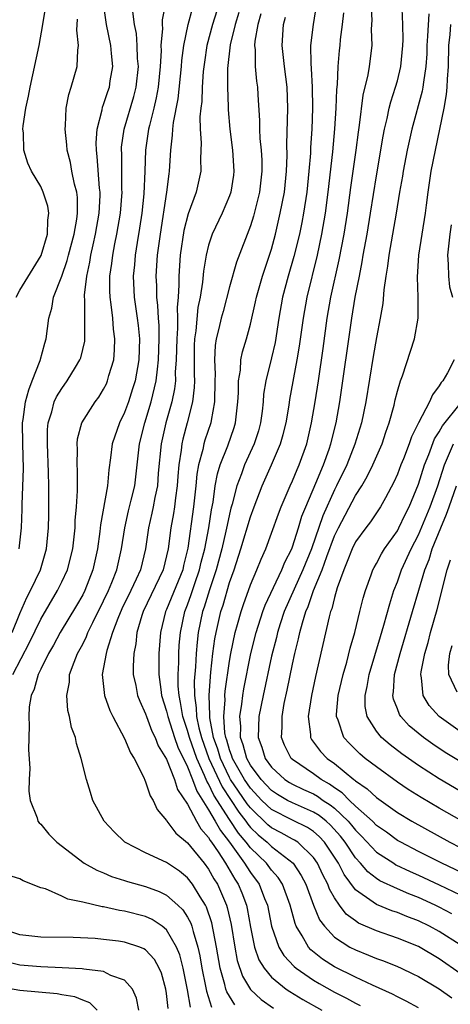
# Model space of a CAD drawing. Units: inches. Extents: x 2616000 to 2619000, y 1476000 to 1479000.
# Drawn here: x 2616761 to 2616802, y 1476676 to 1476769 of the extents above; entities that cross this region are included whole.
import ezdxf

# ---------------------------------------------------------------- set-up
doc = ezdxf.new("R2010")
doc.units = ezdxf.units.IN
doc.header["$MEASUREMENT"] = 0
doc.layers.add('LD26161476_2ft', color=162, linetype='Continuous')

msp = doc.modelspace()

# ---------------------------------------------------------------- linework, layer by layer
at = {"layer": 'LD26161476_2ft'}
for points, elevation in [([(2616760.264, 1476711), (2616761, 1476712.812), (2616761.669, 1476714.331), (2616762.037, 1476715), (2616762.98, 1476717), (2616763.558, 1476719), (2616763.754, 1476721), (2616763.76, 1476722.24), (2616763.783, 1476723), (2616763.765, 1476725), (2616763.74, 1476726.26), (2616763.631, 1476729), (2616763.643, 1476730.357), (2616763.705, 1476731), (2616764.05, 1476732.05), (2616764.287, 1476733), (2616764.515, 1476733.485), (2616765, 1476734.288), (2616765.524, 1476735), (2616766.304, 1476736.304), (2616766.742, 1476737), (2616766.81, 1476737.19), (2616767.196, 1476738.804), (2616767.215, 1476739), (2616767.197, 1476739.197), (2616767.219, 1476741), (2616767.205, 1476742.795), (2616767.183, 1476743), (2616767.186, 1476743.186), (2616767.382, 1476745), (2616767.684, 1476746.316), (2616767.783, 1476747), (2616767.994, 1476747.993), (2616768.236, 1476749), (2616768.585, 1476751), (2616768.677, 1476752.678), (2616768.675, 1476753), (2616768.618, 1476753.382), (2616768.394, 1476756.394), (2616768.302, 1476757), (2616768.28, 1476757.72), (2616768.377, 1476759), (2616768.845, 1476760.845), (2616768.893, 1476761.107), (2616769, 1476761.361), (2616769.399, 1476762.601), (2616769.546, 1476763), (2616769.629, 1476763.63), (2616769.861, 1476765), (2616769.76, 1476766.24), (2616769.674, 1476767), (2616769.269, 1476769), (2616768.971, 1476771)], 9102), ([(2616774.88, 1476771), (2616774.565, 1476769.435), (2616774.57, 1476769), (2616774.596, 1476768.596), (2616774.451, 1476767), (2616774.469, 1476766.469), (2616774.38, 1476765), (2616774.192, 1476763), (2616774.015, 1476761.985), (2616773.78, 1476761), (2616773.361, 1476759.361), (2616773.289, 1476759), (2616773.002, 1476757.002), (2616772.935, 1476755), (2616772.829, 1476752.829), (2616772.633, 1476751), (2616772.43, 1476749.57), (2616772.192, 1476748.192), (2616772.014, 1476747), (2616771.941, 1476746.059), (2616771.825, 1476745), (2616771.915, 1476743), (2616772.208, 1476741), (2616772.293, 1476740.293), (2616772.421, 1476739), (2616772.362, 1476737), (2616771.991, 1476735), (2616771.763, 1476734.237), (2616771.365, 1476733), (2616771, 1476731.977), (2616770.511, 1476731), (2616769.807, 1476729), (2616769.659, 1476727.659), (2616769.484, 1476726.516), (2616769.365, 1476725), (2616768.71, 1476721.29), (2616768.645, 1476720.645), (2616768.424, 1476719), (2616767.976, 1476717), (2616767.193, 1476715), (2616767, 1476714.612), (2616766.419, 1476713.582), (2616764.842, 1476711), (2616764.205, 1476709.795), (2616763.741, 1476709), (2616763, 1476707.521), (2616762.752, 1476707), (2616762.388, 1476705.612), (2616762.09, 1476705), (2616761.907, 1476703.907), (2616761.854, 1476703), (2616761.905, 1476702.095), (2616761.842, 1476699.842), (2616761.974, 1476698.026), (2616761.907, 1476697), (2616761.866, 1476695.866), (2616762.009, 1476695), (2616762.657, 1476693.343), (2616762.73, 1476693), (2616762.843, 1476692.843), (2616763, 1476692.717), (2616763.781, 1476691.781), (2616764.534, 1476691), (2616767.129, 1476689), (2616768.333, 1476688.333), (2616769, 1476688.08), (2616769.748, 1476687.748), (2616771, 1476687.361), (2616771.266, 1476687.266), (2616773, 1476686.791), (2616774.304, 1476686.304), (2616775, 1476685.966), (2616776.08, 1476685), (2616776.548, 1476684.548), (2616777, 1476683.85), (2616777.299, 1476683.299), (2616777.4, 1476683), (2616777.521, 1476682.48), (2616777.987, 1476681), (2616778.173, 1476680.173), (2616778.372, 1476679), (2616778.72, 1476677.28), (2616778.802, 1476676.802), (2616779.292, 1476675.292)], 9098), ([(2616780.004, 1476771), (2616779.368, 1476769), (2616778.842, 1476767), (2616778.603, 1476765.397), (2616778.498, 1476764.498), (2616778.391, 1476763), (2616778.343, 1476761.657), (2616778.255, 1476761), (2616778.172, 1476760.172), (2616778.185, 1476759), (2616778.28, 1476757.72), (2616778.223, 1476756.223), (2616778.253, 1476755), (2616777.816, 1476753), (2616777.063, 1476750.937), (2616776.656, 1476749.344), (2616776.309, 1476747), (2616776.158, 1476745), (2616776.169, 1476744.169), (2616776.091, 1476743), (2616775.993, 1476742.007), (2616776.027, 1476741), (2616776.035, 1476740.035), (2616775.961, 1476739), (2616775.927, 1476737), (2616775.83, 1476735.83), (2616775.834, 1476735), (2616775.757, 1476734.243), (2616775.49, 1476733), (2616774.925, 1476731), (2616774.479, 1476729), (2616774.211, 1476726.211), (2616774.126, 1476725), (2616773.89, 1476723.89), (2616773.732, 1476723), (2616773.607, 1476722.393), (2616773.261, 1476721), (2616772.974, 1476719), (2616772.497, 1476717), (2616772.089, 1476716.089), (2616771.576, 1476715), (2616770.733, 1476713.267), (2616770.336, 1476712.336), (2616769.852, 1476711), (2616769.298, 1476709.298), (2616769.233, 1476709), (2616769, 1476707.669), (2616768.863, 1476707), (2616769.072, 1476705), (2616769.577, 1476703.577), (2616769.867, 1476703), (2616771, 1476700.914), (2616771.547, 1476699.547), (2616771.912, 1476699), (2616772.836, 1476697.164), (2616772.924, 1476696.924), (2616773, 1476696.779), (2616773.42, 1476695.42), (2616773.705, 1476695), (2616774.113, 1476694.113), (2616775, 1476693.07), (2616775.037, 1476693), (2616775.866, 1476691.867), (2616777, 1476690.948), (2616778.577, 1476689), (2616779, 1476688.449), (2616779.513, 1476687.513), (2616779.84, 1476687), (2616780.707, 1476685), (2616780.779, 1476684.779), (2616781.146, 1476683.146), (2616781.489, 1476681), (2616781.738, 1476679.738), (2616782.235, 1476678.235), (2616783, 1476676.958), (2616784.015, 1476676.015), (2616785.189, 1476675.189)], 9094), ([(2616789.298, 1476771), (2616788.965, 1476769), (2616788.731, 1476767), (2616788.738, 1476765.262), (2616788.788, 1476764.788), (2616788.884, 1476763), (2616788.911, 1476761), (2616788.838, 1476759), (2616788.724, 1476757.277), (2616788.708, 1476756.709), (2616788.574, 1476755), (2616788.364, 1476753), (2616788.051, 1476751), (2616787.889, 1476750.111), (2616787.656, 1476749), (2616787.143, 1476746.857), (2616786.596, 1476745), (2616786.057, 1476743), (2616785.701, 1476741), (2616785.336, 1476738.663), (2616785, 1476737.205), (2616784.45, 1476735), (2616784.253, 1476733.747), (2616784.204, 1476733), (2616784.108, 1476732.109), (2616783.953, 1476731), (2616783.746, 1476730.254), (2616783.345, 1476729), (2616782.439, 1476727), (2616782.141, 1476726.141), (2616781.698, 1476725), (2616781.261, 1476723.261), (2616781.139, 1476722.861), (2616781, 1476722.302), (2616780.762, 1476721.238), (2616780.657, 1476720.657), (2616780.253, 1476719), (2616779.724, 1476717), (2616779.085, 1476715.085), (2616778.578, 1476713.422), (2616778.427, 1476713), (2616778.024, 1476711), (2616777.908, 1476710.092), (2616777.817, 1476709), (2616777.749, 1476707.749), (2616777.634, 1476706.366), (2616777.654, 1476705), (2616777.834, 1476703.834), (2616777.86, 1476703), (2616778.078, 1476701.922), (2616778.321, 1476701), (2616779.031, 1476699), (2616780.283, 1476696.283), (2616781.875, 1476693.875), (2616782.558, 1476693), (2616782.733, 1476692.733), (2616783, 1476692.417), (2616783.714, 1476691.714), (2616784.573, 1476691), (2616785, 1476690.586), (2616787.06, 1476689), (2616787.84, 1476687.84), (2616788.267, 1476687), (2616789.013, 1476685.013), (2616789.592, 1476683.592), (2616790.038, 1476683), (2616791, 1476681.953), (2616792.483, 1476681), (2616793, 1476680.73), (2616794.249, 1476680.25), (2616795, 1476679.931), (2616795.685, 1476679.685), (2616797, 1476679.156), (2616797.349, 1476679), (2616798.471, 1476678.471), (2616799, 1476678.204), (2616801, 1476677.011), (2616802.183, 1476676.183)], 9086), ([(2616803, 1476681.227), (2616801, 1476682.504), (2616800.06, 1476683), (2616799, 1476683.504), (2616797.909, 1476683.909), (2616797, 1476684.29), (2616796.466, 1476684.465), (2616795, 1476685.074), (2616794.706, 1476685.294), (2616793, 1476686.474), (2616791.916, 1476687.917), (2616791.374, 1476689), (2616790.448, 1476690.448), (2616790.051, 1476691), (2616789.546, 1476691.546), (2616789, 1476692.026), (2616788.418, 1476692.418), (2616787, 1476693.099), (2616785, 1476694.121), (2616784.086, 1476695), (2616783, 1476696.154), (2616782.418, 1476697), (2616781.286, 1476699), (2616781.228, 1476699.228), (2616781, 1476699.826), (2616780.742, 1476700.742), (2616780.648, 1476701), (2616780.565, 1476701.435), (2616780.454, 1476703), (2616780.583, 1476704.582), (2616780.567, 1476705), (2616780.594, 1476705.406), (2616781, 1476708.283), (2616781.121, 1476709), (2616781.538, 1476711), (2616781.77, 1476711.77), (2616782.107, 1476713), (2616782.331, 1476713.669), (2616783, 1476715.539), (2616783.611, 1476717), (2616784, 1476718), (2616784.45, 1476719), (2616785, 1476720.474), (2616785.665, 1476722.335), (2616785.923, 1476723), (2616786.784, 1476725), (2616787, 1476725.468), (2616787.438, 1476726.562), (2616787.641, 1476727), (2616788.353, 1476729), (2616788.824, 1476731), (2616789.161, 1476733), (2616789.467, 1476735), (2616789.92, 1476738.08), (2616790.322, 1476741), (2616790.67, 1476743), (2616791.464, 1476746.535), (2616791.923, 1476749), (2616792.236, 1476751), (2616792.56, 1476753.44), (2616793.067, 1476757), (2616793.28, 1476758.72), (2616793.391, 1476759.391), (2616793.732, 1476762.268), (2616794.201, 1476764.201), (2616794.328, 1476765), (2616794.583, 1476767), (2616794.549, 1476768.549), (2616794.586, 1476769.414), (2616794.51, 1476771)], 9082), ([(2616760.335, 1476707), (2616761.936, 1476710.064), (2616763, 1476712.286), (2616764.599, 1476715), (2616765, 1476715.828), (2616765.539, 1476717), (2616766.054, 1476719), (2616766.28, 1476721), (2616766.299, 1476721.701), (2616766.42, 1476723), (2616766.509, 1476724.509), (2616766.49, 1476726.49), (2616766.465, 1476727), (2616766.491, 1476728.491), (2616766.47, 1476729), (2616766.521, 1476729.479), (2616766.932, 1476731), (2616768.201, 1476733), (2616768.542, 1476733.458), (2616769, 1476734.202), (2616769.265, 1476734.736), (2616769.375, 1476735), (2616769.507, 1476735.507), (2616769.954, 1476737), (2616770.042, 1476737.958), (2616770.078, 1476739), (2616769.943, 1476739.943), (2616769.86, 1476741), (2616769.721, 1476742.279), (2616769.607, 1476743), (2616769.583, 1476743.583), (2616769.603, 1476745), (2616769.791, 1476746.209), (2616769.875, 1476747), (2616770.067, 1476748.067), (2616770.263, 1476749), (2616770.599, 1476751), (2616770.761, 1476753), (2616770.743, 1476753.257), (2616770.717, 1476756.717), (2616770.697, 1476757), (2616770.715, 1476757.285), (2616770.969, 1476759), (2616771.885, 1476762.115), (2616772.111, 1476763), (2616772.308, 1476765), (2616772.235, 1476765.765), (2616772.192, 1476767), (2616772.124, 1476768.124), (2616771.945, 1476769), (2616771.768, 1476770.232)], 9100), ([(2616760.655, 1476743), (2616761, 1476743.653), (2616763.037, 1476746.963), (2616763.657, 1476749), (2616763.669, 1476750.331), (2616763.787, 1476751), (2616763.68, 1476751.68), (2616763.247, 1476753), (2616763, 1476753.528), (2616762.113, 1476755), (2616761.769, 1476755.769), (2616761.375, 1476757), (2616761.35, 1476758.65), (2616761.309, 1476759), (2616761.336, 1476759.336), (2616761.58, 1476761), (2616761.828, 1476762.172), (2616761.981, 1476763), (2616762.855, 1476767), (2616763.215, 1476769), (2616763.443, 1476770.557)], 9106), ([(2616781.491, 1476675.491), (2616780.735, 1476676.735), (2616780.652, 1476677), (2616780.553, 1476677.447), (2616780.102, 1476679), (2616779.749, 1476681), (2616779.31, 1476683.31), (2616778.814, 1476684.814), (2616778.713, 1476685), (2616778.202, 1476685.798), (2616777.481, 1476687), (2616777, 1476687.62), (2616776.235, 1476688.235), (2616775, 1476689.059), (2616773, 1476690.005), (2616771.028, 1476691.028), (2616769.993, 1476691.993), (2616769.046, 1476693), (2616767.982, 1476695), (2616767.744, 1476695.744), (2616767.375, 1476697), (2616766.866, 1476699), (2616766.412, 1476700.412), (2616766.3, 1476701), (2616765.933, 1476701.933), (2616765.741, 1476703), (2616765.578, 1476703.578), (2616765.476, 1476705), (2616765.731, 1476706.268), (2616765.757, 1476707), (2616766.175, 1476708.175), (2616766.519, 1476709), (2616767, 1476709.895), (2616767.37, 1476710.63), (2616767.498, 1476711), (2616767.964, 1476711.964), (2616769, 1476714.013), (2616769.456, 1476715), (2616769.789, 1476715.789), (2616770.258, 1476717), (2616770.707, 1476719), (2616771.004, 1476721), (2616771.378, 1476722.622), (2616771.637, 1476723.637), (2616771.957, 1476725), (2616772.421, 1476729), (2616772.939, 1476731), (2616773.538, 1476733), (2616773.683, 1476733.683), (2616774.012, 1476735), (2616774.117, 1476736.117), (2616774.243, 1476737), (2616774.293, 1476739), (2616774.283, 1476740.283), (2616774.221, 1476741), (2616774.178, 1476742.178), (2616774.07, 1476743), (2616774.056, 1476744.056), (2616774.007, 1476745), (2616774.147, 1476747), (2616774.41, 1476749), (2616775.03, 1476753), (2616775.243, 1476754.758), (2616775.286, 1476755), (2616775.397, 1476757), (2616775.57, 1476758.43), (2616775.585, 1476759), (2616775.651, 1476759.651), (2616776.092, 1476761.908), (2616776.415, 1476765), (2616776.449, 1476765.551), (2616776.637, 1476767), (2616777.041, 1476769), (2616777.468, 1476770.531)], 9096), ([(2616781.877, 1476770.123), (2616781.532, 1476769), (2616781.051, 1476767.051), (2616780.81, 1476764.81), (2616780.81, 1476763), (2616780.872, 1476761.129), (2616780.867, 1476760.867), (2616781.015, 1476759), (2616781.282, 1476757), (2616781.423, 1476755), (2616781.377, 1476754.622), (2616781.124, 1476753), (2616781, 1476752.656), (2616780.282, 1476751), (2616779.344, 1476749), (2616779, 1476747.933), (2616778.773, 1476747), (2616778.523, 1476745.476), (2616778.433, 1476744.433), (2616778.205, 1476743), (2616777.991, 1476742.009), (2616777.782, 1476739.782), (2616777.662, 1476739), (2616777.637, 1476738.363), (2616777.622, 1476737), (2616777.628, 1476735.628), (2616777.654, 1476735), (2616777.642, 1476734.358), (2616777.482, 1476733), (2616776.969, 1476731), (2616776.548, 1476729.452), (2616776.448, 1476729), (2616776.387, 1476728.387), (2616776.165, 1476727), (2616776.072, 1476725.928), (2616776.014, 1476725), (2616775.839, 1476723.839), (2616775.745, 1476723), (2616775.65, 1476722.35), (2616775.391, 1476721), (2616775.143, 1476719), (2616775, 1476718.33), (2616774.677, 1476717), (2616772.76, 1476713), (2616772.633, 1476712.634), (2616772.166, 1476711), (2616772.065, 1476709.935), (2616771.862, 1476709), (2616771.809, 1476707.809), (2616771.824, 1476707), (2616772.052, 1476705.948), (2616772.234, 1476705), (2616772.449, 1476704.449), (2616773, 1476703.25), (2616773.079, 1476703), (2616773.605, 1476701.604), (2616773.907, 1476701), (2616774.205, 1476700.205), (2616775, 1476698.937), (2616775.76, 1476697), (2616776.049, 1476696.049), (2616777, 1476694.639), (2616777.854, 1476693), (2616778.269, 1476692.269), (2616779, 1476691.465), (2616779.165, 1476691.165), (2616779.292, 1476691), (2616779.913, 1476690.087), (2616780.609, 1476689), (2616781.491, 1476687.491), (2616781.823, 1476687), (2616782.165, 1476686.165), (2616782.606, 1476685), (2616782.681, 1476684.681), (2616783, 1476682.917), (2616783.39, 1476681), (2616783.805, 1476679.805), (2616784.287, 1476679), (2616785, 1476678.145), (2616786.405, 1476677), (2616786.757, 1476676.757), (2616787.998, 1476675.998), (2616789.795, 1476675)], 9092), ([(2616783.984, 1476770.015), (2616783.692, 1476769), (2616783.416, 1476767.416), (2616783.384, 1476767), (2616783.434, 1476766.567), (2616783.441, 1476765), (2616783.583, 1476763.584), (2616783.678, 1476763), (2616783.704, 1476762.297), (2616783.853, 1476759.852), (2616783.849, 1476759), (2616783.889, 1476758.111), (2616784.005, 1476757), (2616784.064, 1476756.064), (2616784.083, 1476755), (2616783.863, 1476753), (2616783.286, 1476750.714), (2616783, 1476749.797), (2616781.676, 1476746.324), (2616781, 1476743.96), (2616780.378, 1476741.622), (2616780.215, 1476741), (2616779.99, 1476739.99), (2616779.741, 1476739), (2616779.631, 1476738.369), (2616779.565, 1476737), (2616779.636, 1476735.636), (2616779.611, 1476735), (2616779.581, 1476733), (2616779.236, 1476731.237), (2616779.207, 1476731), (2616778.651, 1476729.349), (2616778.551, 1476729), (2616778.447, 1476728.448), (2616778.053, 1476727), (2616777.894, 1476726.106), (2616777.801, 1476725), (2616777.578, 1476723), (2616777.035, 1476719.036), (2616776.618, 1476717.382), (2616776.54, 1476717), (2616775, 1476713.202), (2616774.904, 1476713), (2616774.42, 1476711), (2616774.26, 1476709), (2616774.271, 1476708.271), (2616774.258, 1476707), (2616774.436, 1476705.564), (2616774.526, 1476705), (2616775, 1476703.499), (2616775.11, 1476703), (2616775.758, 1476701), (2616776.076, 1476700.076), (2616777, 1476698.199), (2616777.471, 1476697), (2616777.869, 1476695.869), (2616779, 1476694.095), (2616779.642, 1476693), (2616780.123, 1476692.123), (2616780.996, 1476691), (2616782.441, 1476689), (2616782.645, 1476688.645), (2616783, 1476688.119), (2616783.836, 1476687), (2616784.347, 1476685.653), (2616784.613, 1476685), (2616785.008, 1476683.008), (2616785.702, 1476681), (2616786.191, 1476680.191), (2616787.157, 1476679.157), (2616787.349, 1476679), (2616789, 1476677.855), (2616789.535, 1476677.535), (2616791, 1476676.708), (2616792.137, 1476676.137), (2616793, 1476675.65), (2616793.444, 1476675.444)], 9090), ([(2616805, 1476677.079), (2616801, 1476679.889), (2616799, 1476681.05), (2616797, 1476681.856), (2616795, 1476682.563), (2616793.302, 1476683.302), (2616793, 1476683.5), (2616792.132, 1476684.132), (2616791.481, 1476685), (2616791, 1476685.693), (2616790.531, 1476686.531), (2616790.364, 1476687), (2616789.899, 1476687.899), (2616789.388, 1476689), (2616789, 1476689.566), (2616787.508, 1476691), (2616787.205, 1476691.205), (2616787, 1476691.305), (2616785.917, 1476691.917), (2616785, 1476692.389), (2616784.666, 1476692.666), (2616783, 1476694.273), (2616782.682, 1476694.682), (2616781.862, 1476695.862), (2616781.107, 1476697), (2616781, 1476697.188), (2616780.132, 1476699), (2616779.883, 1476699.883), (2616779.477, 1476701), (2616779.12, 1476702.88), (2616779.111, 1476703), (2616779.121, 1476703.121), (2616779.05, 1476705), (2616779.174, 1476706.826), (2616779.231, 1476707.231), (2616779.421, 1476709), (2616779.604, 1476710.396), (2616779.715, 1476711), (2616780.174, 1476713), (2616780.384, 1476713.616), (2616781, 1476715.783), (2616781.433, 1476717), (2616782.092, 1476719), (2616783, 1476722.026), (2616783.356, 1476723), (2616784.12, 1476725), (2616785.012, 1476727), (2616785.855, 1476729), (2616786.116, 1476729.884), (2616786.391, 1476731), (2616786.68, 1476732.68), (2616786.762, 1476733.238), (2616787.448, 1476737), (2616787.67, 1476738.33), (2616788.036, 1476741), (2616788.386, 1476743), (2616789.388, 1476747), (2616789.806, 1476749), (2616790.142, 1476751), (2616790.407, 1476753), (2616790.842, 1476756.842), (2616791.046, 1476759.046), (2616791.168, 1476761), (2616791.22, 1476762.78), (2616791.284, 1476763.284), (2616791.344, 1476765), (2616791.479, 1476766.521), (2616791.536, 1476767), (2616791.572, 1476767.572), (2616791.76, 1476769), (2616791.887, 1476770.113)], 9084), ([(2616802.188, 1476684.188), (2616801, 1476684.809), (2616800.6, 1476685), (2616799, 1476685.726), (2616798.079, 1476686.079), (2616797, 1476686.557), (2616795.337, 1476687.337), (2616795, 1476687.554), (2616794.179, 1476688.179), (2616793.483, 1476689), (2616793, 1476689.518), (2616792.019, 1476691), (2616791.573, 1476691.573), (2616790.626, 1476692.626), (2616790.202, 1476693), (2616789.543, 1476693.543), (2616789, 1476693.887), (2616787, 1476694.758), (2616786.541, 1476695), (2616785.565, 1476695.565), (2616785, 1476695.938), (2616784, 1476697), (2616783, 1476698.351), (2616782.639, 1476699), (2616782.306, 1476700.306), (2616782.041, 1476701), (2616782.068, 1476702.068), (2616781.986, 1476703), (2616782.179, 1476704.179), (2616782.268, 1476705), (2616782.364, 1476705.636), (2616783.023, 1476709), (2616783.528, 1476711), (2616784.179, 1476713), (2616784.397, 1476713.603), (2616785.998, 1476717), (2616786.275, 1476717.725), (2616786.935, 1476719), (2616787, 1476719.169), (2616787.571, 1476721), (2616787.895, 1476722.104), (2616788.265, 1476723), (2616789.234, 1476725.234), (2616789.959, 1476727), (2616790.498, 1476728.498), (2616790.664, 1476729), (2616791.171, 1476731), (2616791.525, 1476733), (2616792.661, 1476741), (2616792.988, 1476743), (2616793.376, 1476745), (2616793.655, 1476746.345), (2616793.753, 1476747), (2616794.109, 1476749), (2616794.44, 1476751), (2616795, 1476754.549), (2616795.642, 1476758.358), (2616795.775, 1476759), (2616796.03, 1476760.03), (2616796.219, 1476761), (2616796.37, 1476761.63), (2616796.827, 1476763), (2616797, 1476763.621), (2616797.328, 1476765), (2616797.513, 1476767), (2616797.537, 1476767.537), (2616797.515, 1476769), (2616797.47, 1476770.53)], 9080), ([(2616799.99, 1476770.01), (2616799.888, 1476767.888), (2616799.818, 1476767), (2616799.796, 1476766.204), (2616799.72, 1476765), (2616799.483, 1476763.483), (2616799.443, 1476763), (2616799.379, 1476762.621), (2616798.39, 1476759), (2616797.946, 1476757), (2616797.558, 1476755), (2616797.486, 1476754.514), (2616797.215, 1476753), (2616796.883, 1476751), (2616796.176, 1476747), (2616796.061, 1476745.939), (2616795.891, 1476745), (2616795.698, 1476743.698), (2616795.607, 1476742.393), (2616795.367, 1476741), (2616795, 1476739.153), (2616794.683, 1476737.317), (2616793.988, 1476733), (2616793.59, 1476731), (2616792.954, 1476728.954), (2616792.17, 1476727), (2616791.21, 1476725), (2616791, 1476724.602), (2616789.881, 1476722.119), (2616788.801, 1476719), (2616788.002, 1476717), (2616787.148, 1476715.148), (2616786.212, 1476713), (2616785.824, 1476711.824), (2616785.57, 1476711), (2616785.467, 1476710.533), (2616785, 1476708.75), (2616784.202, 1476705), (2616783.805, 1476703), (2616783.724, 1476701), (2616784.077, 1476700.077), (2616784.401, 1476699), (2616785, 1476698.174), (2616786.287, 1476697), (2616786.716, 1476696.716), (2616787, 1476696.552), (2616788.049, 1476696.049), (2616789, 1476695.618), (2616789.397, 1476695.397), (2616789.93, 1476695), (2616790.584, 1476694.584), (2616791, 1476694.243), (2616792.294, 1476693), (2616792.624, 1476692.624), (2616793, 1476692.142), (2616793.583, 1476691.583), (2616795, 1476690.071), (2616796.656, 1476689), (2616796.865, 1476688.865), (2616798.217, 1476688.217), (2616799, 1476687.88), (2616801, 1476686.947), (2616803, 1476685.979)], 9078), ([(2616760.94, 1476719), (2616761.161, 1476721), (2616761.222, 1476722.778), (2616761.221, 1476723.221), (2616761.342, 1476726.658), (2616761.279, 1476729), (2616761.253, 1476731), (2616761.31, 1476731.31), (2616761.545, 1476733), (2616761.851, 1476734.149), (2616762.197, 1476735), (2616762.935, 1476736.935), (2616763.387, 1476738.613), (2616763.531, 1476739), (2616763.781, 1476741), (2616764.066, 1476741.933), (2616764.232, 1476743), (2616765, 1476745.001), (2616765.521, 1476746.479), (2616765.64, 1476747), (2616766.174, 1476749), (2616766.437, 1476750.437), (2616766.505, 1476751), (2616766.494, 1476752.494), (2616766.433, 1476753), (2616766.222, 1476753.778), (2616765.978, 1476755), (2616765.834, 1476755.834), (2616765.523, 1476757), (2616765.503, 1476757.504), (2616765.32, 1476759), (2616765.367, 1476759.367), (2616765.434, 1476761), (2616765.686, 1476762.314), (2616765.911, 1476763), (2616766.465, 1476765), (2616766.53, 1476766.53), (2616766.605, 1476767), (2616766.436, 1476768.436), (2616766.494, 1476769.506)], 9104), ([(2616799, 1476675.216), (2616797.846, 1476675.846), (2616797, 1476676.256), (2616796.524, 1476676.524), (2616794.621, 1476677.379), (2616793, 1476678.146), (2616791, 1476679.128), (2616789.864, 1476679.864), (2616788.749, 1476680.75), (2616788.526, 1476681), (2616787.933, 1476682.067), (2616787.35, 1476683), (2616787.243, 1476683.243), (2616786.78, 1476685), (2616786.042, 1476687), (2616785.636, 1476687.636), (2616785, 1476688.346), (2616784.516, 1476689), (2616783, 1476690.468), (2616782.598, 1476691), (2616781.865, 1476691.865), (2616781, 1476693.171), (2616779.502, 1476695.502), (2616779, 1476696.562), (2616778.827, 1476696.827), (2616778.615, 1476697.385), (2616777.876, 1476699), (2616777.175, 1476701), (2616777, 1476701.662), (2616776.555, 1476703), (2616776.34, 1476704.34), (2616776.186, 1476705), (2616776.107, 1476705.893), (2616776.088, 1476707), (2616776.154, 1476708.154), (2616776.161, 1476709), (2616776.209, 1476709.791), (2616776.324, 1476711), (2616776.745, 1476713), (2616777, 1476713.647), (2616777.357, 1476714.643), (2616777.693, 1476715.693), (2616778.15, 1476717), (2616778.297, 1476717.703), (2616778.637, 1476719), (2616779.019, 1476721), (2616779.278, 1476722.722), (2616779.425, 1476723.425), (2616779.639, 1476725), (2616779.847, 1476726.153), (2616780.111, 1476727), (2616780.824, 1476728.824), (2616781.432, 1476730.568), (2616781.564, 1476731), (2616781.8, 1476733), (2616781.852, 1476733.851), (2616781.852, 1476735), (2616782.041, 1476736.041), (2616782.092, 1476737), (2616782.238, 1476737.762), (2616782.623, 1476739), (2616783, 1476740.414), (2616783.472, 1476742.528), (2616783.563, 1476743), (2616784.141, 1476745), (2616784.349, 1476745.651), (2616784.823, 1476747), (2616785, 1476747.577), (2616785.376, 1476749), (2616785.84, 1476751), (2616786.228, 1476753), (2616786.442, 1476755), (2616786.496, 1476756.496), (2616786.466, 1476757.533), (2616786.549, 1476761), (2616786.502, 1476763), (2616786.242, 1476765), (2616786.014, 1476767), (2616786.148, 1476769), (2616786.32, 1476769.68)], 9088), ([(2616803.787, 1476687.787), (2616801.25, 1476689), (2616799, 1476690.137), (2616797.327, 1476691), (2616797, 1476691.187), (2616795.952, 1476691.952), (2616795, 1476692.609), (2616794.614, 1476693), (2616793, 1476694.457), (2616792.431, 1476695), (2616791.728, 1476695.728), (2616791, 1476696.204), (2616790.544, 1476696.544), (2616789.723, 1476697), (2616789, 1476697.527), (2616787, 1476698.89), (2616786.88, 1476699), (2616786.252, 1476700.252), (2616785.952, 1476701), (2616786.014, 1476701.986), (2616786.004, 1476703), (2616786.222, 1476704.222), (2616786.503, 1476705.497), (2616787, 1476708.002), (2616787.221, 1476709), (2616787.586, 1476710.414), (2616787.703, 1476711), (2616787.942, 1476711.942), (2616788.274, 1476713), (2616788.503, 1476713.497), (2616788.999, 1476715), (2616789.832, 1476717), (2616790.262, 1476718.262), (2616791, 1476720.236), (2616791.374, 1476721), (2616793, 1476724.072), (2616793.6, 1476725), (2616794.127, 1476725.873), (2616794.666, 1476727), (2616795.539, 1476729), (2616795.895, 1476730.104), (2616796.218, 1476731), (2616796.679, 1476732.679), (2616796.792, 1476733.208), (2616797, 1476734.023), (2616797.307, 1476735), (2616797.491, 1476735.491), (2616798.633, 1476739), (2616798.99, 1476741), (2616798.989, 1476743), (2616798.911, 1476744.911), (2616799.047, 1476747), (2616799.693, 1476751), (2616799.773, 1476751.773), (2616799.932, 1476753), (2616800.22, 1476755), (2616800.62, 1476757), (2616801.057, 1476759), (2616801.457, 1476761), (2616801.685, 1476762.315), (2616801.747, 1476763), (2616801.77, 1476763.77), (2616801.862, 1476765), (2616801.916, 1476767), (2616802.027, 1476768.027), (2616802.107, 1476769)], 9076), ([(2616802.116, 1476749.884), (2616802.004, 1476749), (2616801.78, 1476747), (2616801.852, 1476746.148), (2616801.861, 1476745), (2616801.982, 1476743.982), (2616802.246, 1476743)], 9074), ([(2616802.42, 1476737), (2616801.779, 1476735.779), (2616801.334, 1476735), (2616801.164, 1476734.836), (2616801, 1476734.536), (2616800.334, 1476733.666), (2616800.064, 1476733), (2616799.007, 1476730.994), (2616798.335, 1476729.665), (2616798.119, 1476729), (2616797.573, 1476727.573), (2616797.338, 1476727), (2616797, 1476726.095), (2616796.67, 1476725.33), (2616795.858, 1476723.858), (2616795.405, 1476723), (2616794.436, 1476721.563), (2616793.988, 1476721), (2616793, 1476719.65), (2616792.681, 1476719), (2616792.229, 1476717.77), (2616791.885, 1476717), (2616791.261, 1476715.261), (2616791, 1476714.36), (2616790.743, 1476713.257), (2616790.633, 1476713), (2616790.493, 1476712.493), (2616789.189, 1476706.811), (2616788.806, 1476705), (2616788.501, 1476703), (2616788.714, 1476701.286), (2616788.717, 1476701), (2616788.815, 1476700.815), (2616789.674, 1476699.674), (2616790.298, 1476699), (2616791, 1476698.5), (2616792.845, 1476697), (2616792.939, 1476696.939), (2616793, 1476696.875), (2616794.114, 1476696.114), (2616795, 1476695.273), (2616797, 1476693.856), (2616798.389, 1476693), (2616802.005, 1476691), (2616803, 1476690.495)], 9074), ([(2616803.181, 1476693), (2616801, 1476694.249), (2616799.268, 1476695.268), (2616798.044, 1476696.044), (2616797, 1476696.745), (2616795, 1476698.187), (2616793.945, 1476699), (2616793.434, 1476699.434), (2616793, 1476699.858), (2616792.425, 1476700.425), (2616791.912, 1476701), (2616791.365, 1476702.635), (2616791.204, 1476703), (2616791.202, 1476703.202), (2616791.366, 1476705), (2616791.833, 1476707), (2616792.17, 1476708.17), (2616792.495, 1476709.505), (2616792.932, 1476711), (2616793.431, 1476713), (2616793.729, 1476714.271), (2616793.953, 1476715), (2616794.513, 1476716.513), (2616794.675, 1476717), (2616794.783, 1476717.217), (2616795, 1476717.574), (2616795.48, 1476718.52), (2616795.778, 1476719), (2616797, 1476720.711), (2616797.151, 1476721), (2616797.735, 1476722.265), (2616798.114, 1476723), (2616799, 1476725.153), (2616799.578, 1476727), (2616799.984, 1476727.985), (2616800.532, 1476729.469), (2616801, 1476730.155), (2616801.287, 1476730.713), (2616803, 1476732.806)], 9072), ([(2616803, 1476695.886), (2616801, 1476697.062), (2616799, 1476698.34), (2616797.434, 1476699.434), (2616796.3, 1476700.3), (2616795.482, 1476701), (2616795, 1476701.595), (2616794.111, 1476703), (2616793.942, 1476703.942), (2616793.933, 1476705), (2616794.135, 1476705.865), (2616794.321, 1476707), (2616795.378, 1476710.622), (2616795.715, 1476711.715), (2616796.266, 1476713.734), (2616796.675, 1476715), (2616797, 1476715.827), (2616797.399, 1476717), (2616798.301, 1476719), (2616799, 1476720.33), (2616800.132, 1476723), (2616800.855, 1476725), (2616801.479, 1476727), (2616801.875, 1476727.875), (2616802.336, 1476729)], 9070), ([(2616803, 1476698.699), (2616801.572, 1476699.572), (2616800.366, 1476700.366), (2616799.476, 1476701), (2616798.121, 1476702.121), (2616797.323, 1476703), (2616797.195, 1476703.195), (2616797, 1476703.738), (2616796.636, 1476704.636), (2616796.577, 1476705), (2616796.642, 1476705.358), (2616796.737, 1476707), (2616797.259, 1476709), (2616798.456, 1476713), (2616799.032, 1476715.032), (2616799.612, 1476717), (2616800.016, 1476717.984), (2616800.321, 1476719), (2616801.133, 1476721), (2616801.694, 1476722.306), (2616801.951, 1476723), (2616802.637, 1476725)], 9068), ([(2616803, 1476701.567), (2616800.998, 1476703), (2616800.04, 1476704.04), (2616799.473, 1476705), (2616799.303, 1476706.697), (2616799.226, 1476707), (2616799.257, 1476707.257), (2616799.608, 1476709), (2616799.931, 1476710.069), (2616800.174, 1476711), (2616800.795, 1476713.205), (2616801.732, 1476717), (2616802.05, 1476717.95)], 9066), ([(2616802.686, 1476705.314), (2616801.909, 1476707), (2616801.886, 1476707.886), (2616802.009, 1476709), (2616802.224, 1476709.776)], 9064), ([(2616777.279, 1476675.279), (2616777, 1476676.94), (2616776.581, 1476679), (2616776.258, 1476680.258), (2616775.955, 1476681), (2616775, 1476682.663), (2616774.581, 1476683), (2616773.633, 1476683.633), (2616773, 1476683.925), (2616771, 1476684.442), (2616770.51, 1476684.51), (2616769, 1476684.842), (2616768.856, 1476684.856), (2616767, 1476685.29), (2616765.577, 1476685.577), (2616765, 1476685.863), (2616763.452, 1476686.548), (2616763, 1476686.668), (2616761.333, 1476687.333), (2616761, 1476687.508), (2616759.879, 1476687.879)], 9100), ([(2616775.15, 1476675.15), (2616775, 1476676.573), (2616774.939, 1476677), (2616774.506, 1476678.506), (2616774.289, 1476679), (2616773.833, 1476679.833), (2616773, 1476680.737), (2616772.845, 1476680.845), (2616772.437, 1476681), (2616771, 1476681.489), (2616770.427, 1476681.573), (2616769, 1476681.745), (2616768.177, 1476681.823), (2616766.085, 1476681.916), (2616763, 1476681.948), (2616761, 1476682.169), (2616759, 1476682.856)], 9102), ([(2616772.338, 1476675), (2616772.136, 1476676.136), (2616771.762, 1476677), (2616771, 1476677.852), (2616769.699, 1476678.301), (2616769, 1476678.671), (2616767.103, 1476678.897), (2616766.935, 1476678.935), (2616765.036, 1476679.036), (2616763, 1476679.118), (2616761, 1476679.295), (2616759.623, 1476679.623)], 9104), ([(2616768.387, 1476675), (2616767.691, 1476675.691), (2616767, 1476675.936), (2616766.267, 1476676.267), (2616765, 1476676.469), (2616764.563, 1476676.563), (2616761, 1476676.855), (2616759, 1476677.222)], 9106)]:
    msp.add_lwpolyline(points, dxfattribs=dict(at, elevation=elevation))

doc.saveas('drawing.dxf')
